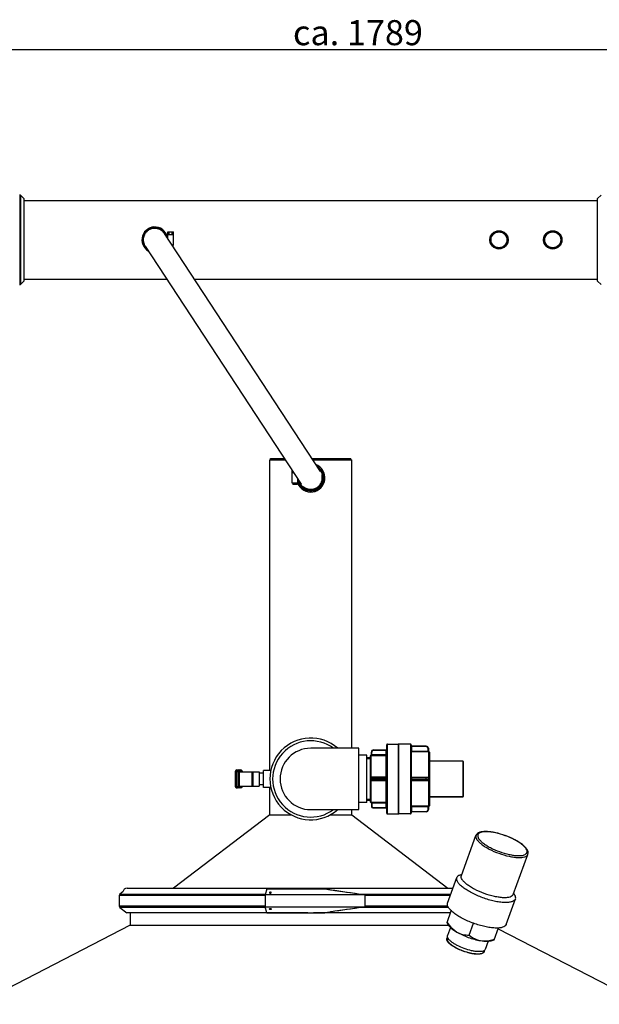
# Model space of a CAD drawing. Units: millimetres. Extents: x -13 to 2527, y 228 to 5306.
# Drawn here: x 796 to 1604, y 3932 to 5306 of the extents above; entities that cross this region are included whole.
import ezdxf

# ---------------------------------------------------------------- set-up
doc = ezdxf.new("R2010")
doc.units = ezdxf.units.MM
doc.header["$LTSCALE"] = 20
doc.layers.add('AM_5', color=3, linetype='Continuous', lineweight=25)
doc.styles.get("Standard").update_dxf_attribs({"font": 'ISOCP.SHX'})
doc.dimstyles.new('GEN-ISO$0', dxfattribs={"dimscale": 10, "dimtxt": 3.5, "dimasz": 2.5, "dimexe": 1, "dimexo": 1, "dimgap": 0.6, "dimtad": 1, "dimdsep": 46, "dimtxsty": 'STANDARD', "dimcen": 0, "dimclrd": 3, "dimclre": 3, "dimclrt": 2, "dimadec": 0, "dimazin": 0, "dimtp": 0.1, "dimtm": 0.1, "dimtfac": 0.71, "dimtmove": 0, "dimatfit": 3, "dimfxl": 1, "dimtzin": 0, "dimarcsym": 0})

# ---------------------------------------------------------------- blocks, each defined once
blk = doc.blocks.new('*D5')
at = {"layer": 'AM_5', "color": 3, "lineweight": -2, "transparency": 16777216}
for p, q in [((307.2, 5063.5), (307.2, 5274)), ((332.2, 5264), (2071.2, 5264)), ((2096.2, 5038.5), (2096.2, 5274))]:
    blk.add_line(p, q, dxfattribs=at)
at = {"layer": 'AM_5', "color": 3, "transparency": 16777216}
for points in [[(332.2, 5268.1), (332.2, 5259.8), (307.2, 5264)], [(2071.2, 5268.1), (2071.2, 5259.8), (2096.2, 5264)]]:
    blk.add_solid(points, dxfattribs=at)
at = {"layer": 'DEFPOINTS', "color": 0, "transparency": 16777216}
for p in [(2096.2, 5264), (307.2, 5053.5), (2096.2, 5028.5)]:
    blk.add_point(p, dxfattribs=at)
at = {"layer": 'AM_5', "color": 2, "transparency": 16777216, "insert": (1267.5, 5305), "char_height": 35, "attachment_point": 2}
blk.add_mtext('ca. 1789', dxfattribs=at)

msp = doc.modelspace()

# ---------------------------------------------------------------- linework, layer by layer
at = {"linetype": 'Continuous'}
for p, q in [((796.2, 5061), (796.2, 4936)), ((796.9, 5061), (796.2, 5061)), ((796.2, 5061), (796.9, 5061)), ((796.9, 5061), (796.9, 4936)), ((796.9, 5061), (801.7, 5056.2)), ((801.7, 5056.2), (801.7, 4940.8)), ((1606.5, 5061), (1601.7, 5056.2)), ((1601.7, 4940.8), (1601.7, 5056.2)), ((801.7, 5053.5), (1601.7, 5053.5)), ((1215.1, 4675.2), (997.5, 5007.3)), ((1002.2, 5005.8), (1002.2, 5009.5)), ((1002.2, 5009.5), (1010.2, 5009.5)), ((1002.2, 5000.2), (1002.2, 5006)), ((1002.2, 5005.8), (1004.2, 5005.8)), ((1002.4, 5006), (1004, 5006)), ((1004.2, 5005.8), (1004.2, 5009.5)), ((1004.2, 5006), (1008.2, 5006)), ((1008.2, 5006), (1008.2, 5009.5)), ((1008.2, 5006), (1010.2, 5006)), ((1010.2, 5006), (1010.2, 5009.5)), ((1010.2, 4991.2), (1010.2, 5006)), ((1010.2, 4991.2), (1010.2, 5006)), ((970.8, 4989.8), (1188.2, 4657.9)), ((1010.2, 4991.2), (1008.1, 4991.2)), ((1010, 4991), (1008.2, 4991)), ((1009.2, 4991), (1009.2, 4989.5)), ((796.9, 4936), (796.2, 4936)), ((796.2, 4936), (796.9, 4936)), ((801.7, 4940.8), (796.9, 4936)), ((801.7, 4943.5), (1001.1, 4943.5)), ((801.7, 4943.5), (1001.1, 4943.5)), ((1039.3, 4943.5), (1601.7, 4943.5)), ((1039.3, 4943.5), (1601.7, 4943.5)), ((1601.7, 4940.8), (1606.5, 4936)), ((1144.5, 4258.5), (1144.5, 4691.5)), ((1144.5, 4258.5), (1144.5, 4691.5)), ((1144.5, 4691.5), (1166.2, 4691.5)), ((1145.7, 4691.5), (1145.7, 4693.5)), ((1145.7, 4693.5), (1164.9, 4693.5)), ((1203.1, 4693.5), (1257.7, 4693.5)), ((1204.4, 4691.5), (1258.8, 4691.5)), ((1257.7, 4691.5), (1257.7, 4693.5)), ((1258.8, 4289.2), (1258.8, 4691.5)), ((1175.7, 4674), (1175.7, 4677)), ((1175.7, 4659.2), (1175.7, 4674)), ((1175.7, 4659.2), (1175.7, 4674)), ((1175.7, 4674), (1177.6, 4674)), ((1211.1, 4681.8), (1210.1, 4682.8)), ((1216.2, 4675.3), (1212.8, 4678.7)), ((1218.9, 4674), (1217, 4675.9)), ((1218.2, 4662.4), (1218.2, 4670.6)), ((1218.3, 4673.4), (1218.9, 4674)), ((1218.3, 4673.3), (1219.2, 4673.3)), ((1219.2, 4670.7), (1219.2, 4673.3)), ((1183.7, 4659.2), (1175.7, 4659.2)), ((1183.5, 4659), (1175.9, 4659)), ((1176.7, 4659), (1176.7, 4657)), ((1182.7, 4657), (1176.7, 4657)), ((1182.7, 4659), (1182.7, 4657)), ((1183.7, 4659.2), (1183.7, 4664.8)), ((1184.2, 4662.3), (1184.2, 4659.7)), ((1185, 4659.7), (1184.2, 4659.7)), ((1185.1, 4659.6), (1184.5, 4659)), ((1184.5, 4659), (1186.3, 4657.1)), ((1185.2, 4662.5), (1185.2, 4662.4)), ((1187.1, 4657.7), (1192.9, 4651.9)), ((1210.5, 4651.9), (1216.2, 4657.7)), ((1217, 4657.1), (1218.9, 4659)), ((1218.3, 4659.7), (1219.2, 4659.7)), ((1218.3, 4659.6), (1218.9, 4659)), ((1219.2, 4659.7), (1219.2, 4662.3)), ((1192.3, 4651.2), (1194.1, 4649.3)), ((1194.7, 4649.9), (1194.1, 4649.3)), ((1194.8, 4649.8), (1194.8, 4649)), ((1194.8, 4649), (1197.5, 4649)), ((1197.6, 4650), (1205.8, 4650)), ((1205.9, 4649), (1208.5, 4649)), ((1208.5, 4649.8), (1208.5, 4649)), ((1208.6, 4649.9), (1209.2, 4649.3)), ((1209.2, 4649.3), (1211.1, 4651.2)), ((1268.7, 4289.2), (1201.7, 4289.2)), ((1268.7, 4203.7), (1268.7, 4289.2)), ((1289.2, 4287), (1289.2, 4286.5)), ((1289.2, 4287), (1306.7, 4287)), ((1289.2, 4286.5), (1307.7, 4286.5)), ((1306.7, 4206), (1306.7, 4287)), ((1307.7, 4198.7), (1307.7, 4294.2)), ((1308.7, 4197.7), (1308.7, 4295.2)), ((1308.7, 4295.2), (1323.7, 4295.2)), ((1323.7, 4295.2), (1323.7, 4197.7)), ((1324.7, 4197.7), (1324.7, 4295.2)), ((1340.7, 4295.2), (1324.7, 4295.2)), ((1340.7, 4295.2), (1324.7, 4295.2)), ((1340.7, 4295.2), (1340.7, 4197.7)), ((1341.7, 4294.2), (1341.7, 4198.7)), ((1362.7, 4291.7), (1341.7, 4291.7)), ((1342.2, 4292.2), (1342.2, 4285.2)), ((1362.7, 4292.2), (1342.2, 4292.2)), ((1362.7, 4291.7), (1362.7, 4292.2)), ((1365.2, 4284.7), (1365.2, 4289.2)), ((1365.7, 4289.2), (1365.2, 4289.2)), ((1365.7, 4289.2), (1365.7, 4285.2)), ((1279.7, 4279.5), (1268.7, 4279.5)), ((1279.7, 4213.5), (1279.7, 4279.5)), ((1279.7, 4276.3), (1284.7, 4276.3)), ((1279.7, 4274.8), (1284.7, 4274.8)), ((1284.7, 4278.5), (1284.7, 4214.5)), ((1285.4, 4279.5), (1285.4, 4279.4)), ((1285.7, 4248.6), (1285.7, 4279.4)), ((1286.2, 4280.4), (1286.2, 4284)), ((1286.2, 4284), (1286.7, 4284)), ((1286.7, 4279.4), (1286.7, 4284)), ((1286.7, 4280.4), (1307.7, 4280.4)), ((1286.7, 4279.4), (1306.7, 4279.4)), ((1342.2, 4285.2), (1341.7, 4284.7)), ((1341.7, 4284.7), (1341.7, 4284.7)), ((1341.7, 4284.7), (1365.2, 4284.7)), ((1342.2, 4285.2), (1365.2, 4285.2)), ((1366.2, 4208.2), (1366.2, 4284.7)), ((1367.2, 4283.7), (1367.2, 4209.2)), ((1413.7, 4271.5), (1367.2, 4271.5)), ((1413.7, 4271.5), (1367.2, 4271.5)), ((1413.7, 4271.5), (1413.7, 4221.5)), ((1098.4, 4259), (1104.3, 4259)), ((1100.3, 4259), (1100.3, 4234)), ((1102.4, 4256.5), (1102.4, 4259)), ((1135.7, 4234.5), (1135.7, 4258.5)), ((1146, 4258.5), (1135.7, 4258.5)), ((1414.2, 4271), (1414.2, 4222)), ((1096.4, 4257), (1096.4, 4236)), ((1096.4, 4257), (1106.3, 4257)), ((1098.3, 4257), (1098.3, 4236)), ((1100.3, 4256.5), (1100.3, 4236.5)), ((1100.3, 4256.5), (1129.7, 4256.5)), ((1101.9, 4256.5), (1101.9, 4236.5)), ((1104.4, 4257), (1104.4, 4256.5)), ((1106.3, 4257), (1106.3, 4256.5)), ((1119.6, 4256.5), (1119.6, 4236.5)), ((1120.7, 4256.5), (1120.7, 4236.5)), ((1129.7, 4256.5), (1129.7, 4236.5)), ((1135.7, 4254.5), (1129.7, 4254.5)), ((1285.4, 4247.5), (1285.4, 4245.5)), ((1285.7, 4213.6), (1285.7, 4244.4)), ((1286.2, 4245.5), (1286.2, 4247.5)), ((1286.2, 4247.5), (1307.7, 4247.5)), ((1286.2, 4245.5), (1307.7, 4245.5)), ((1286.7, 4248.9), (1286.7, 4248)), ((1306.7, 4248.9), (1286.7, 4248.9)), ((1286.7, 4248), (1306.7, 4248)), ((1286.7, 4244.1), (1286.7, 4245)), ((1286.7, 4245), (1306.7, 4245)), ((1286.7, 4244.1), (1306.7, 4244.1)), ((1289.2, 4245), (1289.2, 4248)), ((1365.2, 4248.5), (1341.7, 4248.5)), ((1365.7, 4247.5), (1341.7, 4247.5)), ((1341.7, 4245.5), (1365.7, 4245.5)), ((1341.7, 4244.5), (1365.2, 4244.5)), ((1342.2, 4248), (1342.2, 4245)), ((1365.2, 4248), (1342.2, 4248)), ((1342.2, 4245), (1365.2, 4245)), ((1362.7, 4245), (1362.7, 4248)), ((1365.2, 4248), (1365.2, 4248.5)), ((1365.2, 4244.5), (1365.2, 4245)), ((1365.7, 4247.5), (1365.7, 4245.5)), ((1096.4, 4236), (1106.3, 4236)), ((1104.3, 4234), (1098.4, 4234)), ((1100.3, 4236.5), (1129.7, 4236.5)), ((1102.4, 4234), (1102.4, 4236.5)), ((1104.4, 4236.5), (1104.4, 4236)), ((1106.3, 4236.5), (1106.3, 4236)), ((1135.7, 4238.5), (1129.7, 4238.5)), ((1146, 4234.5), (1135.7, 4234.5)), ((1144.5, 4196.5), (1144.5, 4234.5)), ((1144.5, 4196.5), (1144.5, 4234.5)), ((1279.7, 4218.2), (1284.7, 4218.2)), ((1279.7, 4216.7), (1284.7, 4216.7)), ((1413.7, 4221.5), (1367.2, 4221.5)), ((1367.2, 4221.5), (1413.7, 4221.5)), ((1201.7, 4203.7), (1268.7, 4203.7)), ((1258.8, 4196.5), (1258.8, 4203.7)), ((1279.7, 4213.5), (1268.7, 4213.5)), ((1285.4, 4213.5), (1285.4, 4213.5)), ((1286.2, 4212.6), (1286.2, 4209)), ((1286.7, 4209), (1286.2, 4209)), ((1286.7, 4213.6), (1286.7, 4209)), ((1306.7, 4213.6), (1286.7, 4213.6)), ((1307.7, 4212.6), (1286.7, 4212.6)), ((1289.2, 4206.5), (1289.2, 4206)), ((1289.2, 4206.5), (1307.7, 4206.5)), ((1289.2, 4206), (1306.7, 4206)), ((1341.7, 4208.3), (1341.7, 4208.3)), ((1365.2, 4208.3), (1341.7, 4208.3)), ((1342.2, 4207.8), (1341.7, 4208.3)), ((1342.2, 4207.8), (1342.2, 4200.8)), ((1365.2, 4207.8), (1342.2, 4207.8)), ((1365.2, 4203.8), (1365.2, 4208.3)), ((1365.2, 4203.8), (1365.7, 4203.8)), ((1365.7, 4207.8), (1365.7, 4203.8)), ((1144.5, 4196.5), (1010.5, 4094.3)), ((1144.5, 4196.5), (1174.3, 4196.5)), ((1144.5, 4196.5), (1174.3, 4196.5)), ((1229, 4196.5), (1258.8, 4196.5)), ((1258.8, 4196.5), (1392.9, 4094.3)), ((1308.7, 4197.7), (1323.7, 4197.7)), ((1308.7, 4197.7), (1323.7, 4197.7)), ((1340.7, 4197.7), (1324.7, 4197.7)), ((1340.7, 4197.7), (1324.7, 4197.7)), ((1341.7, 4201.3), (1362.7, 4201.3)), ((1362.7, 4200.8), (1342.2, 4200.8)), ((1362.7, 4200.8), (1362.7, 4201.3)), ((1411.8, 4111.6), (1432.1, 4167.6)), ((1411.8, 4111.6), (1432.1, 4167.6)), ((1484.1, 4085.2), (1504.5, 4141.3)), ((1484.1, 4085.2), (1504.5, 4141.3)), ((1392.5, 4073.3), (1405.5, 4108.8)), ((1409.6, 4112.5), (1412.5, 4113.6)), ((945.7, 4094.3), (1400.2, 4094.3)), ((1140.5, 4093.1), (1138, 4085)), ((1140.5, 4093.1), (1221.3, 4093.1)), ((1221.3, 4093.1), (1229.4, 4092)), ((934.6, 4084), (934.6, 4069)), ((1138, 4084), (934.6, 4084)), ((939.7, 4088.9), (935.4, 4085.6)), ((935.4, 4085.6), (1138.2, 4085.6)), ((1138, 4085), (1138, 4068)), ((1277.5, 4085), (1138, 4085)), ((1145.6, 4087.1), (1145.6, 4088.8)), ((1229.4, 4092), (1230, 4091.9)), ((1273.5, 4085.6), (1397, 4085.6)), ((1277.5, 4085), (1276.7, 4085.2)), ((1277.5, 4068), (1277.5, 4085)), ((1396.4, 4084), (1277.5, 4084)), ((1486.4, 4084.5), (1484.9, 4087.3)), ((1138, 4069), (934.6, 4069)), ((935.4, 4067.4), (945.4, 4059.8)), ((1138.2, 4067.4), (935.4, 4067.4)), ((1140.5, 4059.9), (1138, 4068)), ((1138, 4068), (1277.5, 4068)), ((1145.6, 4064.2), (1145.6, 4065.9)), ((1393.6, 4067.4), (1273.5, 4067.4)), ((1277.5, 4068), (1276.7, 4067.8)), ((1392.8, 4069), (1277.5, 4069)), ((1474.3, 4043.5), (1487.2, 4079.1)), ((1197.7, 4059.8), (945.4, 4059.8)), ((949.7, 4059.8), (949.7, 4042.3)), ((1140.5, 4059.9), (1221.3, 4059.9)), ((1197.7, 4059.9), (1197.7, 4059.8)), ((1205.7, 4059.8), (1205.7, 4059.9)), ((1396.7, 4059.8), (1205.7, 4059.8)), ((1221.3, 4059.9), (1229.4, 4061)), ((1230, 4061.1), (1229.4, 4061)), ((1391.7, 4046.3), (1397.6, 4062.5)), ((949.8, 4042.3), (735.7, 3932.1)), ((949.7, 4042.3), (1394, 4042.3)), ((1393.1, 4043.8), (1391.7, 4046.3)), ((1396.7, 4039.4), (1392.5, 4028)), ((1422.6, 4028.7), (1428.6, 4045.2)), ((1457.5, 4022.3), (1463.4, 4038.6)), ((1391.9, 4024.1), (1392.5, 4025.7)), ((1463, 4037.4), (1667.7, 3932.1)), ((1392, 4020.6), (1392.2, 4021.3)), ((1400.1, 4013.6), (1399.9, 4013)), ((1449.3, 4020.2), (1445.1, 4008.8)), ((1454.9, 4021.3), (1457.6, 4022.3)), ((1410.8, 4008), (1410.7, 4007.6)), ((1418.2, 4005), (1418.3, 4005.3)), ((1430.1, 4002.5), (1430.1, 4002.7)), ((1441.1, 4003.5), (1441, 4003.1)), ((1443.1, 4005.5), (1443.7, 4007.1))]:
    msp.add_line(p, q, dxfattribs=at)
for points in [[(997.5, 5007.3), (997.1, 5008), (996.5, 5008.7), (996, 5009.3), (995.4, 5009.9), (994.8, 5010.5), (994.1, 5011), (993.5, 5011.6), (992.8, 5012), (992, 5012.5), (991.3, 5012.9), (990.5, 5013.2), (989.7, 5013.5), (988.9, 5013.8), (988.1, 5014), (987.3, 5014.2), (986.5, 5014.4), (985.6, 5014.5), (984.8, 5014.5), (984, 5014.5), (983.1, 5014.5), (982.3, 5014.4), (981.4, 5014.3), (980.6, 5014.1), (979.8, 5013.9), (979, 5013.7), (978.2, 5013.4), (977.4, 5013.1), (976.7, 5012.7), (976, 5012.3), (975.4, 5011.9)], [(975.4, 5011.9), (974.8, 5011.5), (974.2, 5011), (973.5, 5010.5), (972.9, 5009.9), (972.3, 5009.3), (971.8, 5008.7), (971.3, 5008), (970.8, 5007.3), (970.3, 5006.6), (969.9, 5005.9), (969.6, 5005.1), (969.2, 5004.3), (969, 5003.5), (968.7, 5002.7), (968.5, 5001.9), (968.4, 5001.1), (968.2, 5000.3), (968.2, 4999.4), (968.2, 4998.6), (968.2, 4997.7), (968.2, 4996.9), (968.3, 4996), (968.5, 4995.2), (968.7, 4994.4), (968.9, 4993.6), (969.2, 4992.8), (969.5, 4992), (969.9, 4991.2), (970.3, 4990.5), (970.8, 4989.8)], [(1210.5, 4653.1), (1211, 4653.4), (1211.7, 4654), (1212.4, 4654.5), (1213, 4655.1), (1213.5, 4655.7), (1214.1, 4656.3), (1214.6, 4657), (1215.1, 4657.7), (1215.5, 4658.4), (1215.9, 4659.1), (1216.3, 4659.9), (1216.6, 4660.7), (1216.9, 4661.5), (1217.2, 4662.3), (1217.4, 4663.1), (1217.5, 4663.9), (1217.6, 4664.7), (1217.7, 4665.6), (1217.7, 4666.4), (1217.7, 4667.3), (1217.6, 4668.1), (1217.5, 4669), (1217.4, 4669.8), (1217.2, 4670.6)], [(1191.7, 4654), (1192.4, 4653.4), (1193.1, 4653), (1193.8, 4652.5), (1194.6, 4652.1), (1195.3, 4651.8), (1196.1, 4651.5), (1196.9, 4651.2), (1197.7, 4651), (1198.5, 4650.8), (1199.4, 4650.6), (1200.2, 4650.5), (1201.1, 4650.5), (1201.9, 4650.4), (1202.7, 4650.5), (1203.6, 4650.6), (1204.4, 4650.7), (1205.2, 4650.8), (1206.1, 4651), (1206.9, 4651.3), (1207.6, 4651.6), (1208.4, 4651.9), (1209.2, 4652.3), (1209.9, 4652.7), (1210.5, 4653.1)]]:
    msp.add_lwpolyline(points, dxfattribs=at)
for centre, radius in [((1464.2, 4998.5), 12.8), ((1464.2, 4998.5), 12.5), ((1464.2, 4998.5), 12.2), ((1464.2, 4998.5), 11.4), ((1464.2, 4998.5), 11.1), ((1539.2, 4998.5), 12.8), ((1539.2, 4998.5), 12.5), ((1539.2, 4998.5), 12.2), ((1539.2, 4998.5), 11.4), ((1539.2, 4998.5), 11.1)]:
    msp.add_circle(centre, radius, dxfattribs=at)
for centre, radius, start, end in [((796.2, 5059), 2, 90, 117.266), ((984.2, 4998.5), 18, 5.9803, 240.4698), ((984.2, 4998.5), 17.7, 7.9148, 238.5328), ((984.2, 4998.5), 17.3, 10.8784, 235.5586), ((984.2, 4998.5), 17, 13.477, 232.9542), ((1002.4, 5005.8), 0.185, 169.4118, 179.9254), ((1010, 4991.2), 0.2, 270, 0), ((796.2, 4938), 2, 242.734, 270), ((1201.7, 4666.5), 19.8, 202.3315, 69.1065), ((1201.7, 4666.5), 18, 185.9816, 60.4702), ((1201.7, 4666.5), 17.7, 187.9125, 58.5347), ((1201.7, 4666.5), 17.3, 190.8813, 55.5601), ((1201.7, 4666.5), 17, 193.4805, 52.9809), ((1218.2, 4673.3), 1, 0, 45), ((1175.9, 4659.2), 0.2, 180, 270), ((1183.5, 4659.2), 0.2, 270, 0), ((1185.2, 4659.7), 1, 180, 225), ((1218.2, 4659.7), 1, 315, 0), ((1194.8, 4650), 1, 225, 270), ((1208.5, 4650), 1, 270, 315), ((1201.7, 4246.5), 57, 48.6065, 311.3935), ((1201.7, 4246.5), 53.2, 53.4945, 306.5057), ((1201.7, 4246.5), 42.8, 90, 270), ((1289.2, 4284), 3, 90, 180), ((1289.2, 4284), 2.5, 90, 180), ((1306.7, 4288), 1, 270, 0), ((1308.7, 4294.2), 1, 90, 180), ((1323.7, 4294.2), 1, 0, 90), ((1340.7, 4294.2), 1, 0, 90), ((1342.2, 4292.7), 0.5, 180, 270), ((1362.7, 4289.2), 3, 0, 90), ((1362.7, 4289.2), 2.5, 0, 90), ((1366.2, 4285.2), 0.5, 180, 270), ((1366.2, 4285.2), 0.5, 180.016, 270.0031), ((1285.7, 4278.5), 1, 104.4775, 180), ((1285.2, 4280.4), 1, 284.4775, 359.1569), ((1285.2, 4280.4), 1, 284.4616, 359.9918), ((1306.7, 4280.4), 0.999, 269.9225, 359.9222), ((1366.2, 4283.7), 1, 0, 90), ((1413.7, 4271), 0.5, 0, 90), ((1098.4, 4257), 2, 90, 180), ((1100.3, 4257), 2, 90.0071, 180.0071), ((1102.4, 4257), 2, 359.9929, 89.9929), ((1104.3, 4257), 2, 359.9999, 90), ((1098.4, 4257), 2.01, 169.702, 179.9856), ((1286.7, 4247.5), 0.5, 90, 180), ((1286.7, 4245.5), 0.5, 180, 270), ((1306.7, 4249), 1, 270, 0), ((1306.7, 4244), 1, 0, 90), ((1342.2, 4248.5), 0.5, 180, 270), ((1342.2, 4244.5), 0.5, 90, 180), ((1365.2, 4247.5), 0.5, 0, 90), ((1365.2, 4245.5), 0.5, 270, 0), ((1098.4, 4236), 2, 179.9999, 270), ((1100.3, 4236), 2, 179.9929, 269.9929), ((1102.4, 4236), 2, 270.0071, 0.0071), ((1104.3, 4236), 2, 270, 360), ((1413.7, 4222), 0.5, 270, 0), ((1285.7, 4214.5), 1, 180, 255.5225), ((1285.2, 4212.6), 1, 0.8431, 75.5225), ((1285.2, 4212.6), 1, 0.0082, 75.5383), ((1289.2, 4209), 3, 180, 270), ((1289.2, 4209), 2.5, 180, 270), ((1306.7, 4212.6), 0.999, 0.0778, 90.0775), ((1306.7, 4205), 1, 0, 90), ((1362.7, 4203.8), 3, 270, 0), ((1362.7, 4203.8), 2.5, 270, 0), ((1366.2, 4207.8), 0.5, 89.9969, 179.984), ((1366.2, 4207.7), 0.5, 90, 180), ((1366.2, 4209.2), 1, 270, 0), ((1308.7, 4198.7), 1, 180, 270), ((1323.7, 4198.7), 1, 270, 0), ((1340.7, 4198.7), 1, 270, 0), ((1342.2, 4200.3), 0.5, 90, 180), ((945.7, 4088.3), 6, 90, 174.4558), ((936.7, 4084), 2.06, 127, 180), ((1145.1, 4088.8), 1.77, 282.5612, 289.3135), ((1397.1, 4961.1), 884.2, 261.9666, 262.1706), ((936.7, 4069), 2.06, 180, 233), ((1145.1, 4064.2), 1.77, 70.6862, 77.438), ((2326.2, -3372.5), 7514, 98.02295, 98.45583), ((1397.1, 3191.9), 884.2, 97.8294, 98.0334), ((1394.7, 4022.9), 3.28, 153.9229, 155.3147), ((1394.7, 4022.9), 3.26, 155.313, 160.0066), ((1440.9, 4006.1), 2.56, 340.0136, 344.8532)]:
    msp.add_arc(centre, radius, start, end, dxfattribs=at)
for centre, major_axis, start_param, end_param in [((1250.1, 4097.6), (252.5, -36.6), -1.680395, -1.457406), ((1249.6, 4097.7), (250, -36.2), -1.644399, -1.470131), ((1249.6, 4055.3), (250, 36.2), 1.470131, 1.644399)]:
    msp.add_ellipse(centre, major_axis=major_axis, ratio=0.033798, start_param=start_param, end_param=end_param, dxfattribs=at)
for points, knots in [([(1002.2, 5005.8), (1002.2, 5005.9), (1002.2, 5006), (1002.3, 5006), (1002.4, 5006)], [0, 0, 0, 0, 0.347539, 1, 1, 1, 1]), ([(1451.4, 4998.5), (1451.4, 5000.2), (1452.2, 5003.7), (1454.4, 5006.5), (1455.7, 5007.7)], [0, 0, 0, 0, 0.493926, 1, 1, 1, 1]), ([(1472.7, 5007.7), (1474, 5006.5), (1476.2, 5003.7), (1476.9, 5000.2), (1476.9, 4998.5)], [0, 0, 0, 0, 0.506054, 1, 1, 1, 1]), ([(1526.4, 4998.5), (1526.4, 5000.2), (1527.2, 5003.7), (1529.4, 5006.5), (1530.7, 5007.7)], [0, 0, 0, 0, 0.493926, 1, 1, 1, 1]), ([(1547.7, 5007.7), (1549, 5006.5), (1551.2, 5003.7), (1551.9, 5000.2), (1551.9, 4998.5)], [0, 0, 0, 0, 0.506054, 1, 1, 1, 1]), ([(1455.7, 4989.3), (1454.4, 4990.5), (1452.2, 4993.3), (1451.4, 4996.8), (1451.4, 4998.5)], [0, 0, 0, 0, 0.506054, 1, 1, 1, 1]), ([(1476.9, 4998.5), (1476.9, 4996.8), (1476.2, 4993.3), (1474, 4990.5), (1472.7, 4989.3)], [0, 0, 0, 0, 0.493928, 1, 1, 1, 1]), ([(1530.7, 4989.3), (1529.4, 4990.5), (1527.2, 4993.3), (1526.4, 4996.8), (1526.4, 4998.5)], [0, 0, 0, 0, 0.506054, 1, 1, 1, 1]), ([(1551.9, 4998.5), (1551.9, 4996.8), (1551.2, 4993.3), (1549, 4990.5), (1547.7, 4989.3)], [0, 0, 0, 0, 0.493928, 1, 1, 1, 1]), ([(1365.2, 4285.2), (1365.2, 4285.2), (1365.4, 4285.2), (1365.5, 4285.2), (1365.6, 4285.2), (1365.7, 4285.2), (1365.7, 4285.2)], [0, 0, 0, 0, 0.381017, 0.704081, 0.920841, 1, 1, 1, 1]), ([(1285.4, 4279.4), (1285.4, 4279.4), (1285.6, 4279.5), (1285.6, 4279.4), (1285.7, 4279.4)], [0, 0, 0, 0, 0.230791, 1, 1, 1, 1]), ([(1285.7, 4279.4), (1285.9, 4279.4), (1286.2, 4279.8), (1286.3, 4280.2), (1286.4, 4280.4)], [0, 0, 0, 0, 0.435036, 1, 1, 1, 1]), ([(1285.7, 4279.4), (1285.8, 4279.4), (1286.1, 4279.4), (1286.4, 4279.4), (1286.7, 4279.4)], [0, 0, 0, 0, 0.220803, 1, 1, 1, 1]), ([(1286.2, 4280.4), (1286.2, 4280.4), (1286.2, 4280.4), (1286.2, 4280.4), (1286.3, 4280.4)], [0, 0, 0, 0, 0.252257, 1, 1, 1, 1]), ([(1286.3, 4280.4), (1286.3, 4280.4), (1286.3, 4280.4), (1286.3, 4280.4), (1286.4, 4280.4)], [0, 0, 0, 0, 0.463926, 1, 1, 1, 1]), ([(1366.2, 4284.7), (1366.2, 4284.7), (1366, 4284.7), (1365.9, 4284.7), (1365.5, 4284.7), (1365.3, 4284.7), (1365.2, 4284.7)], [0, 0, 0, 0, 0.077783, 0.295955, 0.619826, 1, 1, 1, 1]), ([(1285.4, 4247.5), (1285.5, 4247.5), (1285.7, 4247.5), (1286, 4247.5), (1286.1, 4247.5), (1286.2, 4247.5), (1286.2, 4247.5)], [0, 0, 0, 0, 0.39923, 0.719775, 0.927257, 1, 1, 1, 1]), ([(1285.4, 4245.5), (1285.5, 4245.5), (1285.7, 4245.5), (1286, 4245.5), (1286.1, 4245.5), (1286.2, 4245.5), (1286.2, 4245.5)], [0, 0, 0, 0, 0.399231, 0.719775, 0.927258, 1, 1, 1, 1]), ([(1285.7, 4248.6), (1285.8, 4248.5), (1285.9, 4248.3), (1286.1, 4248.1), (1286.3, 4248), (1286.3, 4247.9), (1286.4, 4247.9)], [0, 0, 0, 0, 0.38529, 0.70834, 0.923207, 1, 1, 1, 1]), ([(1285.7, 4244.4), (1285.8, 4244.5), (1285.9, 4244.7), (1286.1, 4244.9), (1286.3, 4245), (1286.3, 4245.1), (1286.4, 4245.1)], [0, 0, 0, 0, 0.385281, 0.708334, 0.923208, 1, 1, 1, 1]), ([(1307.7, 4249), (1307.7, 4249), (1307.5, 4249), (1307.4, 4248.9), (1307, 4248.9), (1306.8, 4248.9), (1306.7, 4248.9)], [0, 0, 0, 0, 0.080621, 0.297222, 0.619825, 1, 1, 1, 1]), ([(1306.7, 4244.1), (1306.8, 4244.1), (1307, 4244.1), (1307.4, 4244.1), (1307.5, 4244), (1307.7, 4244), (1307.7, 4244)], [0, 0, 0, 0, 0.380175, 0.702778, 0.919379, 1, 1, 1, 1]), ([(1365.2, 4248.5), (1365.4, 4248.5), (1366, 4248.3), (1366.2, 4247.7), (1366.2, 4247.5)], [0, 0, 0, 0, 0.500398, 1, 1, 1, 1]), ([(1366.2, 4245.5), (1366.2, 4245.3), (1366, 4244.7), (1365.4, 4244.5), (1365.2, 4244.5)], [0, 0, 0, 0, 0.499602, 1, 1, 1, 1]), ([(1366.2, 4247.5), (1366.1, 4247.5), (1366, 4247.5), (1365.8, 4247.5), (1365.8, 4247.5), (1365.7, 4247.5), (1365.7, 4247.5)], [0, 0, 0, 0, 0.382407, 0.706525, 0.923296, 1, 1, 1, 1]), ([(1365.7, 4245.5), (1365.7, 4245.5), (1365.8, 4245.5), (1365.8, 4245.5), (1366, 4245.5), (1366.1, 4245.5), (1366.2, 4245.5)], [0, 0, 0, 0, 0.076704, 0.293475, 0.617593, 1, 1, 1, 1]), ([(1285.7, 4213.6), (1285.6, 4213.6), (1285.6, 4213.5), (1285.4, 4213.6), (1285.4, 4213.5)], [0, 0, 0, 0, 0.76891, 1, 1, 1, 1]), ([(1285.7, 4213.6), (1285.9, 4213.5), (1286.2, 4213.2), (1286.3, 4212.8), (1286.4, 4212.6)], [0, 0, 0, 0, 0.43504, 1, 1, 1, 1]), ([(1286.7, 4213.6), (1286.6, 4213.6), (1286.3, 4213.6), (1285.9, 4213.6), (1285.7, 4213.6)], [0, 0, 0, 0, 0.270944, 1, 1, 1, 1]), ([(1286.4, 4212.6), (1286.3, 4212.6), (1286.3, 4212.5), (1286.2, 4212.6), (1286.2, 4212.6)], [0, 0, 0, 0, 0.736965, 1, 1, 1, 1]), ([(1365.2, 4208.3), (1365.3, 4208.3), (1365.5, 4208.3), (1365.9, 4208.3), (1366, 4208.2), (1366.2, 4208.3), (1366.2, 4208.3)], [0, 0, 0, 0, 0.380173, 0.704044, 0.922216, 1, 1, 1, 1]), ([(1365.7, 4207.8), (1365.7, 4207.8), (1365.6, 4207.8), (1365.5, 4207.8), (1365.4, 4207.8), (1365.2, 4207.8), (1365.2, 4207.8)], [0, 0, 0, 0, 0.079159, 0.295919, 0.618982, 1, 1, 1, 1]), ([(1432.1, 4167.6), (1431.9, 4166.8), (1431.8, 4164.8), (1433.3, 4161.8), (1436, 4158.5), (1439.9, 4155.2), (1444.8, 4151.8), (1452.8, 4147.3), (1464, 4142.5), (1475.6, 4139), (1484.6, 4137.3), (1490.6, 4136.8), (1495.7, 4136.8), (1499.9, 4137.6), (1502.9, 4138.9), (1504.2, 4140.5), (1504.5, 4141.3)], [0, 0, 0, 0, 0.029808, 0.067398, 0.116205, 0.176605, 0.247449, 0.326727, 0.5, 0.673273, 0.752551, 0.823394, 0.883795, 0.932602, 0.970192, 1, 1, 1, 1]), ([(1504.5, 4141.3), (1504.9, 4142.3), (1505, 4144.8), (1503.4, 4148.3), (1500.6, 4151.7), (1496.7, 4155.1), (1491.9, 4158.5), (1484, 4163), (1473.1, 4167.7), (1461.8, 4171.1), (1452.9, 4172.7), (1447, 4173.2), (1441.9, 4173.1), (1437.6, 4172.3), (1434.1, 4170.6), (1432.5, 4168.7), (1432.1, 4167.6)], [0, 0, 0, 0, 0.038995, 0.081203, 0.130827, 0.189872, 0.258147, 0.334168, 0.500001, 0.665833, 0.741854, 0.810129, 0.869174, 0.918797, 0.961005, 1, 1, 1, 1]), ([(1434.7, 4168.7), (1434.4, 4167.9), (1434.4, 4166), (1435.8, 4163.2), (1438.3, 4160.1), (1442, 4156.9), (1446.7, 4153.7), (1454.3, 4149.4), (1464.8, 4144.9), (1475.9, 4141.6), (1484.4, 4140), (1490.1, 4139.5), (1495, 4139.5), (1498.9, 4140.2), (1501.8, 4141.5), (1503, 4143), (1503.3, 4143.7)], [0, 0, 0, 0, 0.029808, 0.067398, 0.116205, 0.176605, 0.247449, 0.326727, 0.5, 0.673273, 0.752551, 0.823395, 0.883795, 0.932602, 0.970192, 1, 1, 1, 1]), ([(1503.3, 4143.7), (1503.6, 4144.5), (1503.6, 4146.4), (1502.2, 4149.3), (1499.6, 4152.3), (1495.9, 4155.5), (1491.2, 4158.7), (1483.7, 4163), (1473.1, 4167.6), (1462.1, 4170.9), (1453.5, 4172.4), (1447.9, 4173), (1443, 4172.9), (1439.1, 4172.2), (1436.2, 4170.9), (1434.9, 4169.4), (1434.7, 4168.7)], [0, 0, 0, 0, 0.029808, 0.067398, 0.116205, 0.176605, 0.247449, 0.326727, 0.5, 0.673273, 0.752551, 0.823395, 0.883795, 0.932602, 0.970192, 1, 1, 1, 1]), ([(1487.2, 4079.1), (1486.9, 4078.2), (1485.4, 4076.4), (1482, 4074.9), (1477.3, 4074.1), (1471.5, 4074), (1464.8, 4074.6), (1457.3, 4076), (1449.5, 4078), (1441.5, 4080.7), (1433.7, 4083.8), (1426.4, 4087.3), (1419.8, 4091), (1414.2, 4094.8), (1409.8, 4098.6), (1406.8, 4102.2), (1405.1, 4105.6), (1405.1, 4107.9), (1405.5, 4108.8)], [0, 0, 0, 0, 0.029803, 0.067385, 0.116183, 0.176573, 0.247403, 0.326666, 0.41182, 0.5, 0.58818, 0.673334, 0.752597, 0.823427, 0.883817, 0.932615, 0.970197, 1, 1, 1, 1]), ([(1409.6, 4112.5), (1408.6, 4112.1), (1406.9, 4111.2), (1405.7, 4109.6), (1405.5, 4108.8)], [0, 0, 0, 0, 0.548569, 1, 1, 1, 1]), ([(1484.1, 4085.2), (1483.8, 4084.5), (1482.6, 4082.9), (1479.5, 4081.5), (1475.3, 4080.8), (1470.2, 4080.7), (1464.3, 4081.3), (1455.2, 4083), (1443.6, 4086.4), (1432.5, 4091.2), (1424.5, 4095.8), (1419.5, 4099.2), (1415.6, 4102.5), (1412.9, 4105.7), (1411.5, 4108.7), (1411.5, 4110.8), (1411.8, 4111.6)], [0, 0, 0, 0, 0.029809, 0.067398, 0.116205, 0.176606, 0.247449, 0.326727, 0.5, 0.673273, 0.752551, 0.823394, 0.883795, 0.932602, 0.970191, 1, 1, 1, 1]), ([(1145.6, 4088.8), (1145.3, 4088.8), (1144.6, 4088.6), (1144.2, 4088), (1144.2, 4087.7)], [0, 0, 0, 0, 0.582113, 1, 1, 1, 1]), ([(1144.2, 4087.7), (1144.2, 4087.5), (1144.4, 4087.1), (1144.8, 4087), (1145.1, 4087)], [0, 0, 0, 0, 0.420426, 1, 1, 1, 1]), ([(1146.6, 4088.1), (1146.6, 4088.3), (1146.3, 4088.7), (1145.9, 4088.8), (1145.6, 4088.8)], [0, 0, 0, 0, 0.420965, 1, 1, 1, 1]), ([(1145.7, 4087.1), (1145.8, 4087.2), (1146.2, 4087.3), (1146.6, 4087.8), (1146.6, 4088.1)], [0, 0, 0, 0, 0.311258, 1, 1, 1, 1]), ([(1487.2, 4079.1), (1487.5, 4079.9), (1487.6, 4081.8), (1486.9, 4083.6), (1486.4, 4084.5)], [0, 0, 0, 0, 0.451431, 1, 1, 1, 1]), ([(1144.2, 4065.3), (1144.2, 4065.4), (1144.4, 4065.9), (1144.8, 4066), (1145.1, 4066)], [0, 0, 0, 0, 0.420426, 1, 1, 1, 1]), ([(1145.7, 4065.9), (1145.8, 4065.8), (1146.2, 4065.6), (1146.6, 4065.2), (1146.6, 4064.9)], [0, 0, 0, 0, 0.311257, 1, 1, 1, 1]), ([(1474.3, 4043.5), (1473.9, 4042.6), (1472.5, 4040.9), (1469, 4039.3), (1464.3, 4038.5), (1458.6, 4038.4), (1451.8, 4039.1), (1444.4, 4040.4), (1436.5, 4042.5), (1428.6, 4045.1), (1420.8, 4048.2), (1413.4, 4051.7), (1406.9, 4055.4), (1401.3, 4059.3), (1396.9, 4063), (1393.8, 4066.7), (1392.2, 4070.1), (1392.2, 4072.4), (1392.5, 4073.3)], [0, 0, 0, 0, 0.029803, 0.067385, 0.116183, 0.176573, 0.247403, 0.326666, 0.41182, 0.5, 0.58818, 0.673334, 0.752597, 0.823427, 0.883817, 0.932615, 0.970197, 1, 1, 1, 1]), ([(1145.6, 4064.2), (1145.3, 4064.2), (1144.6, 4064.4), (1144.2, 4065), (1144.2, 4065.3)], [0, 0, 0, 0, 0.582113, 1, 1, 1, 1]), ([(1146.6, 4064.9), (1146.6, 4064.7), (1146.3, 4064.3), (1145.9, 4064.2), (1145.6, 4064.2)], [0, 0, 0, 0, 0.420965, 1, 1, 1, 1]), ([(1391.9, 4046.8), (1392.9, 4045.4), (1396.6, 4040.1), (1401.4, 4035.4), (1405.5, 4032.9)], [0, 0, 0, 0, 0.258537, 1, 1, 1, 1]), ([(1393.1, 4043.8), (1393.6, 4042.9), (1395, 4041), (1399, 4037.1), (1402.7, 4034.6), (1405.5, 4032.9)], [0, 0, 0, 0, 0.188548, 0.420177, 1, 1, 1, 1]), ([(1445.1, 4008.8), (1444.9, 4008.2), (1444, 4007.1), (1441.8, 4006.1), (1438.8, 4005.6), (1435, 4005.5), (1430.7, 4005.9), (1424.1, 4007.2), (1415.7, 4009.7), (1407.6, 4013.2), (1401.8, 4016.5), (1398.2, 4018.9), (1395.3, 4021.4), (1393.4, 4023.7), (1392.3, 4025.9), (1392.3, 4027.4), (1392.5, 4028)], [0, 0, 0, 0, 0.029808, 0.067398, 0.116205, 0.176606, 0.247449, 0.326727, 0.5, 0.673273, 0.752551, 0.823394, 0.883795, 0.932602, 0.970192, 1, 1, 1, 1]), ([(1405.5, 4032.9), (1410.5, 4030), (1421.3, 4025.1), (1432.6, 4021.9), (1438.4, 4021)], [0, 0, 0, 0, 0.5, 1, 1, 1, 1]), ([(1405.5, 4032.9), (1408.1, 4031.4), (1413.7, 4029.2), (1419.7, 4028.7), (1422.6, 4028.7)], [0, 0, 0, 0, 0.507953, 1, 1, 1, 1]), ([(1422.6, 4028.7), (1424.8, 4026.8), (1429.7, 4023.4), (1435.4, 4021.5), (1438.4, 4021)], [0, 0, 0, 0, 0.492047, 1, 1, 1, 1]), ([(1434.8, 4002.2), (1432.6, 4002.2), (1427.9, 4002.7), (1420.5, 4004.2), (1412.8, 4006.6), (1405.5, 4009.7), (1400.1, 4012.7), (1396.5, 4015.3), (1393.3, 4018.2), (1390.8, 4021.7), (1391.6, 4024)], [0, 0, 0, 0, 0.12895, 0.279969, 0.441074, 0.599231, 0.741986, 0.804322, 0.859298, 1, 1, 1, 1]), ([(1391.9, 4024.1), (1391.8, 4023.7), (1391.7, 4022.7), (1392.2, 4021.1), (1393.2, 4019.4), (1395.5, 4016.9), (1399.6, 4013.7), (1405.8, 4010.2), (1413, 4007), (1420.5, 4004.5), (1427.8, 4002.8), (1432.5, 4002.4), (1434.7, 4002.4)], [0, 0, 0, 0, 0.026779, 0.058062, 0.096507, 0.143092, 0.259883, 0.402573, 0.560555, 0.721204, 0.87157, 1, 1, 1, 1]), ([(1438.4, 4021), (1439.9, 4020.7), (1446.5, 4020.2), (1453, 4021.5), (1457.7, 4022.9)], [0, 0, 0, 0, 0.241671, 1, 1, 1, 1]), ([(1438.4, 4021), (1441.6, 4020.4), (1446.1, 4020), (1451.6, 4020.4), (1453.9, 4020.9), (1454.9, 4021.3)], [0, 0, 0, 0, 0.579823, 0.811452, 1, 1, 1, 1]), ([(1434.7, 4002.4), (1435.7, 4002.4), (1437.7, 4002.5), (1440.3, 4003), (1442.2, 4004), (1443, 4005), (1443.1, 4005.5)], [0, 0, 0, 0, 0.337532, 0.611483, 0.825798, 1, 1, 1, 1]), ([(1443.3, 4005.2), (1443.1, 4004.7), (1442.3, 4003.7), (1440.4, 4002.9), (1437.9, 4002.3), (1435.9, 4002.2), (1434.8, 4002.2)], [0, 0, 0, 0, 0.168327, 0.380793, 0.657015, 1, 1, 1, 1])]:
    msp.add_open_spline(points, degree=3, knots=knots, dxfattribs=at)
for points in [[(1004, 5006), (1004, 5006), (1004.1, 5006), (1004.1, 5005.9)], [(1004.1, 5005.9), (1004.2, 5005.9), (1004.2, 5005.8), (1004.2, 5005.8)], [(1286.4, 4280.4), (1286.5, 4280.4), (1286.6, 4280.4), (1286.7, 4280.4)], [(1285.7, 4248.6), (1285.5, 4248.2), (1285.4, 4247.8), (1285.4, 4247.5)], [(1285.4, 4245.5), (1285.4, 4245.2), (1285.5, 4244.8), (1285.7, 4244.4)], [(1286.7, 4248.9), (1286.3, 4248.9), (1286, 4248.8), (1285.7, 4248.6)], [(1285.7, 4244.4), (1286, 4244.2), (1286.3, 4244.1), (1286.7, 4244.1)], [(1286.7, 4212.6), (1286.6, 4212.6), (1286.5, 4212.6), (1286.4, 4212.6)], [(1145.1, 4087), (1145.2, 4087), (1145.3, 4087), (1145.5, 4087)], [(1145.1, 4066), (1145.2, 4066), (1145.3, 4066), (1145.5, 4065.9)], [(1391.7, 4024.3), (1391.9, 4024.6), (1392.1, 4024.9), (1392.3, 4025.1)], [(1391.8, 4023.5), (1391.7, 4023.4), (1391.5, 4023.2), (1391.4, 4023.1)], [(1442.8, 4004.4), (1442.8, 4004.5), (1442.8, 4004.7), (1442.8, 4004.8)], [(1443.5, 4006.4), (1443.5, 4006), (1443.5, 4005.7), (1443.4, 4005.4)]]:
    msp.add_open_spline(points, degree=3, dxfattribs=at)

# ---------------------------------------------------------------- dimensions: what is measured, and where the dimension line sits
at = {"layer": 'AM_5'}
dim = msp.add_linear_dim(base=(2096.2, 5264), p1=(307.2, 5053.5), p2=(2096.2, 5028.5), text='ca. <>', dimstyle='GEN-ISO$0', override={"dimdec": 0}, dxfattribs=at)
dim.commit()
dim.dimension.update_dxf_attribs({"geometry": '*D5', "text_midpoint": (1267.5, 5264), "dimtype": 160})

doc.saveas('drawing.dxf')
